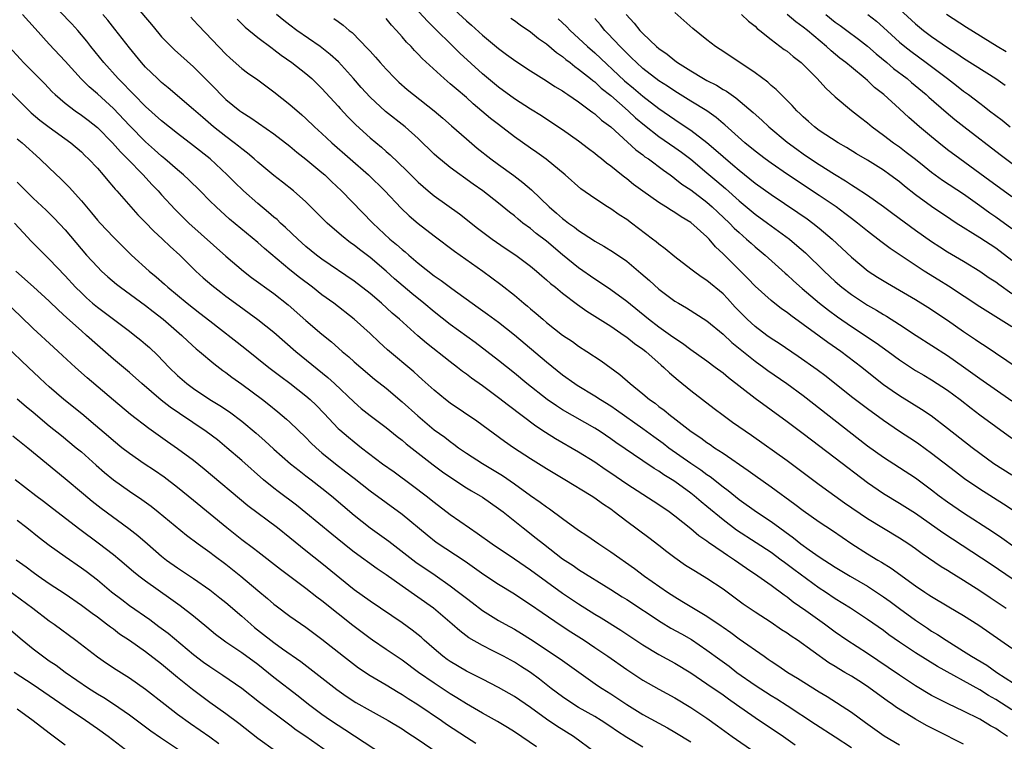
# Model space of a CAD drawing. Units: inches. Extents: x 2586000 to 2589000, y 1542000 to 1545000.
# Drawn here: x 2586221 to 2586344, y 1542286 to 1542376 of the extents above; entities that cross this region are included whole.
import ezdxf

# ---------------------------------------------------------------- set-up
doc = ezdxf.new("R2010")
doc.units = ezdxf.units.IN
doc.header["$MEASUREMENT"] = 0
doc.layers.add('LD25861542_2ft', color=72, linetype='Continuous')

msp = doc.modelspace()

# ---------------------------------------------------------------- linework, layer by layer
at = {"layer": 'LD25861542_2ft'}
for points, elevation in [([(2586234.08, 1542380.08), (2586237.74, 1542375.74), (2586238.64, 1542374.64), (2586239, 1542374.22), (2586240.18, 1542373), (2586240.6, 1542372.6), (2586243, 1542370.46), (2586245.71, 1542367.71), (2586246.39, 1542367), (2586247, 1542366.41), (2586248.75, 1542365), (2586249, 1542364.82), (2586250.12, 1542364.12), (2586253, 1542362.11), (2586255, 1542360.56), (2586255.85, 1542359.85), (2586257, 1542358.98), (2586259, 1542357.31), (2586259.35, 1542357), (2586260.18, 1542356.18), (2586261.42, 1542355), (2586265.33, 1542351), (2586267.48, 1542349), (2586268.31, 1542348.31), (2586269, 1542347.69), (2586269.39, 1542347.39), (2586269.82, 1542347), (2586271, 1542346), (2586273, 1542344.42), (2586273.85, 1542343.85), (2586275.17, 1542342.83), (2586278.49, 1542340.49), (2586279.65, 1542339.65), (2586281, 1542338.64), (2586283, 1542337.05), (2586287, 1542333.7), (2586289, 1542332.1), (2586290.53, 1542331), (2586290.81, 1542330.81), (2586293, 1542329.47), (2586293.71, 1542329), (2586295, 1542328.21), (2586295.72, 1542327.72), (2586299, 1542325.4), (2586300.38, 1542324.38), (2586301.55, 1542323.55), (2586302.26, 1542323), (2586305, 1542321.08), (2586306.24, 1542320.24), (2586307, 1542319.66), (2586307.4, 1542319.4), (2586309, 1542318.13), (2586309.65, 1542317.65), (2586311, 1542316.56), (2586313.19, 1542315), (2586315, 1542313.81), (2586317.77, 1542311.77), (2586318.71, 1542311), (2586319.73, 1542310.27), (2586321, 1542309.4), (2586323, 1542308.11), (2586324.84, 1542307), (2586327, 1542305.74), (2586328.15, 1542305), (2586329, 1542304.43), (2586329.83, 1542303.83), (2586331, 1542302.95), (2586333, 1542301.49), (2586334.49, 1542300.49), (2586335, 1542300.15), (2586335.73, 1542299.73), (2586336.81, 1542299), (2586339, 1542297.64), (2586339.99, 1542297), (2586341.88, 1542295.88), (2586343.12, 1542295), (2586346.25, 1542293)], 8412), ([(2586344.48, 1542287), (2586343.58, 1542287.58), (2586343, 1542287.99), (2586342.35, 1542288.35), (2586341, 1542289.17), (2586339, 1542290.14), (2586337.06, 1542291.06), (2586335.73, 1542291.73), (2586335, 1542292.13), (2586333, 1542293.31), (2586331, 1542294.63), (2586329.61, 1542295.61), (2586327, 1542297.36), (2586324.45, 1542299), (2586323, 1542300.01), (2586321.66, 1542301), (2586319.33, 1542302.67), (2586317.76, 1542303.76), (2586317, 1542304.35), (2586316.61, 1542304.61), (2586315, 1542305.81), (2586313.35, 1542307), (2586311.94, 1542307.94), (2586310.44, 1542309), (2586309.55, 1542309.55), (2586309, 1542309.95), (2586307.18, 1542311.18), (2586307, 1542311.33), (2586306, 1542312), (2586305, 1542312.87), (2586303, 1542314.46), (2586302.28, 1542315), (2586301, 1542315.87), (2586297, 1542318.45), (2586295, 1542319.84), (2586294.3, 1542320.3), (2586293, 1542321.21), (2586291, 1542322.46), (2586288.11, 1542324.11), (2586286.88, 1542324.88), (2586285.67, 1542325.67), (2586282.24, 1542328.24), (2586281, 1542329.22), (2586279, 1542330.7), (2586277.65, 1542331.65), (2586277, 1542332.17), (2586276.51, 1542332.51), (2586275.91, 1542333), (2586275, 1542333.69), (2586272.02, 1542336.02), (2586270.95, 1542336.95), (2586268.65, 1542339), (2586267.77, 1542339.77), (2586266.42, 1542341), (2586265, 1542342.2), (2586263, 1542343.74), (2586259, 1542346.49), (2586258.32, 1542347), (2586257, 1542348.08), (2586255.97, 1542349), (2586254.45, 1542350.45), (2586253.84, 1542351), (2586253.42, 1542351.42), (2586253, 1542351.74), (2586252.33, 1542352.33), (2586251, 1542353.43), (2586249.23, 1542355), (2586248.09, 1542356.09), (2586247.18, 1542357), (2586245.04, 1542359), (2586243, 1542360.63), (2586241, 1542362.15), (2586239, 1542363.73), (2586237, 1542365.51), (2586235.54, 1542367), (2586235.28, 1542367.28), (2586235, 1542367.55), (2586234.31, 1542368.31), (2586233.6, 1542369), (2586231.81, 1542371), (2586230.2, 1542373), (2586229.67, 1542373.67), (2586228.55, 1542375), (2586227.81, 1542375.81), (2586224.79, 1542379)], 8408), ([(2586345, 1542319.59), (2586342.78, 1542321), (2586341, 1542322.28), (2586340.05, 1542323), (2586337, 1542325.41), (2586334.95, 1542326.95), (2586333.76, 1542327.76), (2586331, 1542329.46), (2586330.08, 1542330.08), (2586329, 1542330.85), (2586327.79, 1542331.79), (2586326.29, 1542333), (2586323.67, 1542335), (2586322.09, 1542336.09), (2586321, 1542336.91), (2586319, 1542338.37), (2586317.46, 1542339.46), (2586317, 1542339.84), (2586316.31, 1542340.31), (2586315, 1542341.33), (2586313, 1542343.12), (2586312.08, 1542344.08), (2586309, 1542347.18), (2586308.05, 1542348.05), (2586307.27, 1542349), (2586307, 1542349.27), (2586305, 1542351.06), (2586303.77, 1542351.77), (2586303, 1542352.3), (2586302.56, 1542352.56), (2586301.88, 1542353), (2586301, 1542353.55), (2586299, 1542354.97), (2586297.82, 1542355.82), (2586297, 1542356.5), (2586296.71, 1542356.71), (2586296.36, 1542357), (2586295, 1542358.07), (2586294.46, 1542358.46), (2586293.83, 1542359), (2586293.36, 1542359.36), (2586293, 1542359.66), (2586292.23, 1542360.23), (2586291, 1542361.19), (2586289, 1542362.61), (2586288.41, 1542363), (2586286.35, 1542364.35), (2586285, 1542365.2), (2586283, 1542366.49), (2586281, 1542367.93), (2586279, 1542369.6), (2586276.18, 1542372.18), (2586272.15, 1542376.15), (2586269.59, 1542379)], 8424), ([(2586339, 1542286.05), (2586335.7, 1542287.7), (2586334.38, 1542288.38), (2586333, 1542289.16), (2586330.62, 1542290.62), (2586330.13, 1542291), (2586329.46, 1542291.46), (2586327.36, 1542293), (2586327, 1542293.25), (2586325.92, 1542293.92), (2586325, 1542294.52), (2586324.2, 1542295), (2586323.43, 1542295.43), (2586323, 1542295.72), (2586322.2, 1542296.2), (2586318.27, 1542299), (2586317.5, 1542299.5), (2586317, 1542299.87), (2586316.31, 1542300.31), (2586315, 1542301.21), (2586313, 1542302.51), (2586311.51, 1542303.51), (2586309, 1542305.36), (2586307, 1542306.71), (2586305.56, 1542307.56), (2586304.33, 1542308.33), (2586303, 1542309.26), (2586302.01, 1542310.01), (2586301, 1542310.81), (2586299.76, 1542311.75), (2586297, 1542313.8), (2586295.45, 1542315), (2586295, 1542315.33), (2586293.99, 1542315.99), (2586293, 1542316.72), (2586292.56, 1542317), (2586289.29, 1542319), (2586287, 1542320.35), (2586285, 1542321.61), (2586282.89, 1542323), (2586281.77, 1542323.77), (2586278.3, 1542326.3), (2586275, 1542328.53), (2586274.4, 1542329), (2586273, 1542330.15), (2586271.51, 1542331.51), (2586271, 1542331.94), (2586270.45, 1542332.45), (2586267.19, 1542335.19), (2586266.14, 1542336.14), (2586265, 1542337.22), (2586263.03, 1542339.03), (2586260.46, 1542341), (2586259, 1542342.07), (2586257.82, 1542343), (2586256.21, 1542344.21), (2586255, 1542345.17), (2586251.82, 1542347.82), (2586251, 1542348.58), (2586247.48, 1542351.48), (2586245.8, 1542353), (2586245, 1542353.78), (2586243.8, 1542355), (2586242.39, 1542356.39), (2586241.73, 1542357), (2586241, 1542357.61), (2586239.4, 1542359), (2586239, 1542359.32), (2586238.13, 1542360.13), (2586237, 1542361.13), (2586235, 1542363.17), (2586233, 1542365.29), (2586231, 1542367.11), (2586229.97, 1542367.97), (2586228.97, 1542368.97), (2586227, 1542371.18), (2586225, 1542373.31), (2586223.24, 1542375.24), (2586221.67, 1542377)], 8406), ([(2586345, 1542290.34), (2586343, 1542291.63), (2586342.12, 1542292.12), (2586341, 1542292.82), (2586335.73, 1542295.73), (2586333, 1542297.45), (2586331, 1542298.78), (2586329.69, 1542299.69), (2586329, 1542300.21), (2586327, 1542301.6), (2586324.88, 1542303), (2586323, 1542304.17), (2586321.78, 1542305), (2586321, 1542305.51), (2586317.82, 1542307.82), (2586317, 1542308.45), (2586316.67, 1542308.67), (2586316.26, 1542309), (2586315, 1542309.93), (2586313.15, 1542311.15), (2586310.7, 1542312.7), (2586309, 1542313.99), (2586307, 1542315.68), (2586306.27, 1542316.27), (2586305.42, 1542317), (2586305, 1542317.33), (2586303, 1542318.78), (2586302.67, 1542319), (2586301.63, 1542319.63), (2586301, 1542320.07), (2586300.41, 1542320.41), (2586299, 1542321.35), (2586295.65, 1542323.65), (2586295, 1542324.12), (2586293.67, 1542325), (2586293, 1542325.42), (2586289, 1542327.72), (2586288.22, 1542328.22), (2586287.09, 1542329), (2586284.55, 1542331), (2586283, 1542332.28), (2586281, 1542333.86), (2586278.09, 1542336.09), (2586275, 1542338.35), (2586273, 1542339.92), (2586271.72, 1542341), (2586270.22, 1542342.22), (2586268.06, 1542344.06), (2586267, 1542345), (2586265, 1542346.69), (2586263.69, 1542347.69), (2586263, 1542348.24), (2586262.55, 1542348.55), (2586261.43, 1542349.43), (2586259.65, 1542351), (2586258.33, 1542352.33), (2586257, 1542353.63), (2586255.43, 1542355), (2586254.08, 1542356.08), (2586253, 1542356.93), (2586251, 1542358.6), (2586250.55, 1542359), (2586249.71, 1542359.71), (2586249, 1542360.24), (2586248.59, 1542360.59), (2586248.07, 1542361), (2586247, 1542361.8), (2586245.49, 1542363), (2586244.14, 1542364.14), (2586243, 1542365.17), (2586239.84, 1542367.84), (2586239, 1542368.52), (2586238.48, 1542369), (2586237, 1542370.43), (2586236.49, 1542371), (2586235, 1542372.82), (2586233.18, 1542375.18), (2586232.29, 1542376.29), (2586231.69, 1542377)], 8410), ([(2586347, 1542305.33), (2586342.42, 1542308.42), (2586337.6, 1542311.6), (2586336.4, 1542312.4), (2586333, 1542314.78), (2586331, 1542316.06), (2586329, 1542317.24), (2586327, 1542318.6), (2586323, 1542321.68), (2586319, 1542324.71), (2586317, 1542326.21), (2586313, 1542329.14), (2586309.69, 1542331.69), (2586309, 1542332.27), (2586308.04, 1542333), (2586307, 1542333.78), (2586305, 1542335.18), (2586303.97, 1542335.97), (2586303, 1542336.59), (2586302.45, 1542337), (2586301, 1542338.03), (2586299.72, 1542339), (2586297, 1542341.21), (2586295, 1542342.67), (2586293.62, 1542343.62), (2586293, 1542344), (2586291, 1542345.42), (2586289, 1542347.04), (2586287, 1542348.72), (2586285.71, 1542349.71), (2586285, 1542350.3), (2586284.06, 1542351), (2586283.47, 1542351.47), (2586283, 1542351.88), (2586282.37, 1542352.37), (2586281, 1542353.49), (2586279.06, 1542355), (2586277.85, 1542355.85), (2586275, 1542357.94), (2586273.31, 1542359.31), (2586273, 1542359.6), (2586271, 1542361.54), (2586269.37, 1542363), (2586266.9, 1542364.9), (2586265, 1542366.67), (2586263.9, 1542367.9), (2586262.95, 1542369), (2586261.07, 1542371.07), (2586260.02, 1542372.02), (2586258.77, 1542373), (2586255.88, 1542375), (2586255, 1542375.65), (2586254.24, 1542376.24), (2586253.35, 1542377)], 8418), ([(2586275, 1542378.07), (2586277, 1542376.19), (2586277.65, 1542375.65), (2586279, 1542374.41), (2586281, 1542372.74), (2586282.02, 1542372.02), (2586283.16, 1542371.16), (2586285, 1542369.97), (2586287, 1542368.73), (2586288.03, 1542368.03), (2586289, 1542367.46), (2586289.26, 1542367.26), (2586289.67, 1542367), (2586291, 1542366.09), (2586292.48, 1542365), (2586292.77, 1542364.77), (2586293, 1542364.61), (2586293.84, 1542363.84), (2586295, 1542362.97), (2586298.12, 1542360.12), (2586299, 1542359.49), (2586299.27, 1542359.27), (2586299.69, 1542359), (2586301.58, 1542357.58), (2586302.41, 1542357), (2586302.74, 1542356.74), (2586303, 1542356.57), (2586303.86, 1542355.86), (2586305, 1542355.12), (2586307, 1542353.59), (2586307.66, 1542353), (2586308.34, 1542352.34), (2586309.79, 1542351), (2586310.38, 1542350.38), (2586311, 1542349.8), (2586311.94, 1542349), (2586312.49, 1542348.49), (2586313, 1542348.04), (2586314.26, 1542347), (2586316.75, 1542344.75), (2586317, 1542344.55), (2586317.8, 1542343.8), (2586318.86, 1542342.86), (2586321.05, 1542341), (2586322.14, 1542340.14), (2586323.29, 1542339.29), (2586325, 1542338.1), (2586328.08, 1542336.08), (2586329.58, 1542335), (2586331, 1542333.94), (2586333, 1542332.64), (2586334.02, 1542332.02), (2586335, 1542331.47), (2586337, 1542330.16), (2586338.57, 1542329), (2586339.93, 1542327.93), (2586341, 1542327.11), (2586343, 1542325.62), (2586345, 1542324.2)], 8426), ([(2586296.93, 1542377), (2586297.93, 1542375.93), (2586298.63, 1542375), (2586299, 1542374.62), (2586300.72, 1542373), (2586301, 1542372.77), (2586302.04, 1542372.04), (2586303, 1542371.25), (2586303.34, 1542371), (2586305, 1542369.96), (2586306.58, 1542369), (2586307, 1542368.76), (2586308.17, 1542368.17), (2586309, 1542367.65), (2586309.42, 1542367.42), (2586310, 1542367), (2586310.6, 1542366.6), (2586312.77, 1542364.77), (2586313.83, 1542363.83), (2586314.7, 1542363), (2586317, 1542361.06), (2586318.19, 1542360.19), (2586319, 1542359.61), (2586319.9, 1542359), (2586321, 1542358.3), (2586322.9, 1542357.1), (2586324.27, 1542356.27), (2586325, 1542355.78), (2586325.49, 1542355.49), (2586327, 1542354.49), (2586329, 1542353.07), (2586330.18, 1542352.18), (2586333, 1542350.1), (2586335, 1542348.68), (2586336.02, 1542348.02), (2586337, 1542347.42), (2586339, 1542346.24), (2586341, 1542345.02), (2586342.19, 1542344.19), (2586343, 1542343.67), (2586343.37, 1542343.37), (2586345, 1542342.21)], 8434), ([(2586345, 1542346.31), (2586343, 1542347.85), (2586341, 1542349.17), (2586338.07, 1542351), (2586337.42, 1542351.42), (2586335, 1542353.06), (2586333, 1542354.52), (2586331.61, 1542355.61), (2586331, 1542356.12), (2586329.82, 1542357), (2586329, 1542357.58), (2586327, 1542358.82), (2586325.64, 1542359.64), (2586324.41, 1542360.41), (2586323.36, 1542361), (2586321, 1542362.54), (2586320.39, 1542363), (2586319.66, 1542363.66), (2586319, 1542364.24), (2586318.62, 1542364.62), (2586318.2, 1542365), (2586317.64, 1542365.64), (2586316.25, 1542367), (2586315.64, 1542367.64), (2586315, 1542368.16), (2586314.57, 1542368.57), (2586313, 1542369.73), (2586309.85, 1542371.85), (2586308.64, 1542372.64), (2586308.07, 1542373), (2586307, 1542373.83), (2586305.25, 1542375.25), (2586303, 1542377.26)], 8436), ([(2586311.3, 1542377), (2586312.16, 1542376.16), (2586313, 1542375.52), (2586313.26, 1542375.26), (2586313.6, 1542375), (2586315, 1542373.86), (2586316.64, 1542372.64), (2586317, 1542372.4), (2586317.76, 1542371.76), (2586318.75, 1542371), (2586319, 1542370.77), (2586320.73, 1542369), (2586321.8, 1542367.8), (2586323, 1542366.73), (2586325.02, 1542365.02), (2586326.14, 1542364.14), (2586327, 1542363.49), (2586327.6, 1542363), (2586329, 1542361.96), (2586330.26, 1542361), (2586331, 1542360.48), (2586331.85, 1542359.85), (2586333, 1542358.95), (2586334.07, 1542358.07), (2586335, 1542357.35), (2586335.47, 1542357), (2586336.36, 1542356.36), (2586339, 1542354.62), (2586341, 1542353.19), (2586342.26, 1542352.26), (2586343, 1542351.77), (2586345, 1542350.33)], 8438), ([(2586345, 1542354.28), (2586343, 1542355.72), (2586342.27, 1542356.27), (2586338.52, 1542359), (2586337, 1542360.14), (2586335.89, 1542361), (2586335, 1542361.73), (2586333.49, 1542363), (2586332.17, 1542364.17), (2586331, 1542365.25), (2586329.04, 1542367), (2586327.9, 1542367.9), (2586327, 1542368.76), (2586326.72, 1542369), (2586325, 1542370.41), (2586324.31, 1542371), (2586323.56, 1542371.56), (2586322.47, 1542372.47), (2586321.91, 1542373), (2586319.54, 1542375), (2586319, 1542375.43), (2586318.08, 1542376.08), (2586317.01, 1542377)], 8440), ([(2586321.8, 1542377), (2586323, 1542376.05), (2586323.62, 1542375.62), (2586324.45, 1542375), (2586325.91, 1542373.91), (2586327, 1542373.06), (2586328.1, 1542372.1), (2586329.44, 1542371), (2586330.27, 1542370.27), (2586331.94, 1542369), (2586332.51, 1542368.51), (2586334.34, 1542367), (2586334.68, 1542366.68), (2586336.81, 1542364.81), (2586337.9, 1542363.9), (2586339.02, 1542363.02), (2586343.56, 1542359.56), (2586347, 1542356.98)], 8442), ([(2586327.06, 1542377), (2586328.14, 1542376.14), (2586329, 1542375.39), (2586331, 1542373.55), (2586331.65, 1542373), (2586332.4, 1542372.4), (2586334.32, 1542371), (2586336.99, 1542369), (2586338.13, 1542368.13), (2586339, 1542367.44), (2586339.6, 1542367), (2586341, 1542365.93), (2586341.54, 1542365.54), (2586342.23, 1542365), (2586343.81, 1542363.81), (2586344.82, 1542363)], 8444), ([(2586331, 1542377.65), (2586333, 1542375.82), (2586334.01, 1542375), (2586335, 1542374.25), (2586337, 1542372.86), (2586338.14, 1542372.14), (2586339, 1542371.55), (2586343, 1542369), (2586344.17, 1542368.17)], 8446), ([(2586344.32, 1542372.32), (2586343.18, 1542373), (2586339.37, 1542375.37), (2586336.86, 1542377)], 8448), ([(2586242.65, 1542376.65), (2586243, 1542376.29), (2586243.6, 1542375.6), (2586247, 1542372.05), (2586247.54, 1542371.54), (2586249, 1542370.27), (2586249.73, 1542369.73), (2586251, 1542368.83), (2586253, 1542367.36), (2586255, 1542365.79), (2586256.49, 1542364.49), (2586257, 1542364.03), (2586258.06, 1542363), (2586259, 1542362.15), (2586260.23, 1542361), (2586264.78, 1542357), (2586266.84, 1542355), (2586268.86, 1542352.86), (2586269.88, 1542351.88), (2586271, 1542350.94), (2586273, 1542349.4), (2586275.51, 1542347.51), (2586279.05, 1542345), (2586280.18, 1542344.18), (2586281.32, 1542343.32), (2586283, 1542341.99), (2586284.17, 1542341), (2586284.63, 1542340.63), (2586285, 1542340.31), (2586285.72, 1542339.72), (2586286.53, 1542339), (2586287, 1542338.6), (2586289, 1542337.04), (2586290.22, 1542336.22), (2586291, 1542335.66), (2586292.03, 1542335), (2586293.81, 1542333.81), (2586296.13, 1542332.13), (2586297.41, 1542331), (2586299, 1542329.73), (2586299.85, 1542329), (2586300.53, 1542328.53), (2586301, 1542328.14), (2586301.66, 1542327.66), (2586302.45, 1542327), (2586302.77, 1542326.77), (2586305.03, 1542325), (2586306.22, 1542324.22), (2586307, 1542323.64), (2586307.39, 1542323.39), (2586307.95, 1542323), (2586309, 1542322.32), (2586312.15, 1542320.15), (2586313, 1542319.52), (2586315, 1542318.1), (2586317.96, 1542315.96), (2586319, 1542315.15), (2586321, 1542313.74), (2586322.66, 1542312.66), (2586325.08, 1542311), (2586327, 1542309.78), (2586328.29, 1542309), (2586328.74, 1542308.74), (2586329.98, 1542307.98), (2586333, 1542305.79), (2586334.16, 1542305), (2586334.67, 1542304.67), (2586335, 1542304.44), (2586337.16, 1542303.16), (2586339, 1542302.09), (2586340.88, 1542300.88), (2586345, 1542298)], 8414), ([(2586248.41, 1542376.41), (2586249.41, 1542375.41), (2586251, 1542374.11), (2586252.78, 1542372.78), (2586253, 1542372.63), (2586253.92, 1542371.92), (2586255.26, 1542371), (2586257, 1542369.62), (2586257.73, 1542369), (2586259, 1542367.78), (2586261, 1542365.58), (2586261.26, 1542365.26), (2586262.22, 1542364.22), (2586263.22, 1542363.22), (2586265, 1542361.62), (2586266.44, 1542360.44), (2586267, 1542359.93), (2586267.51, 1542359.51), (2586269.55, 1542357.55), (2586271, 1542356.1), (2586272.26, 1542355), (2586273, 1542354.39), (2586276.14, 1542352.14), (2586278.38, 1542350.38), (2586280.23, 1542349), (2586281.86, 1542347.86), (2586283.17, 1542347), (2586285, 1542345.63), (2586285.76, 1542345), (2586286.41, 1542344.41), (2586287, 1542343.93), (2586287.48, 1542343.48), (2586288.1, 1542343), (2586289, 1542342.25), (2586290.85, 1542340.85), (2586292.01, 1542340.01), (2586293, 1542339.41), (2586295, 1542338.13), (2586296.68, 1542337), (2586297, 1542336.78), (2586297.98, 1542335.98), (2586299, 1542335.28), (2586299.36, 1542335), (2586301.29, 1542333.29), (2586301.63, 1542333), (2586302.32, 1542332.32), (2586303.4, 1542331.4), (2586305, 1542330.12), (2586307.89, 1542327.89), (2586309.04, 1542327.04), (2586310.2, 1542326.2), (2586312.57, 1542324.57), (2586317, 1542321.4), (2586321, 1542318.43), (2586324.14, 1542316.14), (2586327, 1542314.19), (2586331, 1542311.78), (2586332.17, 1542311), (2586333, 1542310.42), (2586333.82, 1542309.82), (2586336.2, 1542308.2), (2586337, 1542307.72), (2586337.44, 1542307.43), (2586339, 1542306.48), (2586341, 1542305.2), (2586342.31, 1542304.31), (2586344.32, 1542303)], 8416), ([(2586260.49, 1542376.49), (2586261, 1542376.1), (2586261.66, 1542375.66), (2586262.4, 1542375), (2586262.75, 1542374.75), (2586264.73, 1542372.73), (2586265, 1542372.42), (2586265.68, 1542371.68), (2586266.24, 1542371), (2586267, 1542370.16), (2586268.11, 1542369), (2586268.57, 1542368.57), (2586269.64, 1542367.64), (2586270.42, 1542367), (2586272.99, 1542364.99), (2586274.07, 1542364.07), (2586275.13, 1542363.13), (2586277, 1542361.49), (2586278.35, 1542360.35), (2586280.06, 1542359), (2586281, 1542358.29), (2586282.91, 1542356.91), (2586284.06, 1542356.06), (2586285.12, 1542355.12), (2586287.33, 1542353), (2586288.24, 1542352.24), (2586289, 1542351.56), (2586289.33, 1542351.33), (2586289.74, 1542351), (2586290.48, 1542350.48), (2586291, 1542350.06), (2586292.86, 1542348.86), (2586293, 1542348.76), (2586294.13, 1542348.13), (2586295.35, 1542347.35), (2586297, 1542346.23), (2586298.77, 1542344.77), (2586299.83, 1542343.83), (2586301, 1542342.76), (2586303, 1542341.27), (2586303.45, 1542341), (2586304.45, 1542340.45), (2586307, 1542338.82), (2586309, 1542337.16), (2586310.11, 1542336.11), (2586313, 1542333.77), (2586314.08, 1542333), (2586314.6, 1542332.6), (2586316.94, 1542331), (2586319, 1542329.49), (2586327, 1542323.24), (2586329, 1542321.81), (2586331, 1542320.55), (2586333, 1542319.25), (2586335, 1542317.75), (2586335.96, 1542317), (2586337, 1542316.24), (2586339, 1542314.88), (2586342.58, 1542312.57), (2586343.77, 1542311.77), (2586347, 1542309.45)], 8420), ([(2586345.17, 1542315.17), (2586343.97, 1542315.97), (2586341, 1542317.83), (2586339.12, 1542319.12), (2586337.97, 1542319.97), (2586335, 1542322.29), (2586333.43, 1542323.43), (2586333, 1542323.72), (2586331, 1542325.03), (2586329, 1542326.37), (2586327, 1542327.83), (2586325, 1542329.34), (2586321.86, 1542331.86), (2586320.72, 1542332.72), (2586318.38, 1542334.38), (2586315.99, 1542335.99), (2586315, 1542336.62), (2586314.47, 1542337), (2586313, 1542338.1), (2586312.02, 1542339), (2586311.51, 1542339.51), (2586310.53, 1542340.53), (2586309.58, 1542341.58), (2586309, 1542342.17), (2586307, 1542343.84), (2586306.29, 1542344.29), (2586305.32, 1542345), (2586305, 1542345.26), (2586303, 1542346.77), (2586301.79, 1542347.79), (2586301, 1542348.35), (2586300.66, 1542348.66), (2586300.22, 1542349), (2586297.6, 1542351), (2586297, 1542351.43), (2586296.04, 1542352.04), (2586295, 1542352.75), (2586294.58, 1542353), (2586293, 1542354.05), (2586291.26, 1542355.26), (2586289.32, 1542357), (2586286.95, 1542358.95), (2586285.78, 1542359.78), (2586285, 1542360.32), (2586283, 1542361.74), (2586281, 1542363.26), (2586280.02, 1542364.02), (2586277.85, 1542365.85), (2586277, 1542366.64), (2586275.71, 1542367.71), (2586275, 1542368.35), (2586274.22, 1542369), (2586271.49, 1542371.49), (2586271, 1542372.05), (2586270.52, 1542372.52), (2586270.11, 1542373), (2586269.55, 1542373.55), (2586269, 1542374.21), (2586268.31, 1542375), (2586267.66, 1542375.66), (2586267, 1542376.48)], 8422), ([(2586282.55, 1542376.55), (2586283, 1542376.24), (2586283.7, 1542375.7), (2586285, 1542374.82), (2586286.01, 1542374.01), (2586287, 1542373.33), (2586288.26, 1542372.26), (2586289, 1542371.75), (2586289.4, 1542371.4), (2586289.93, 1542371), (2586290.51, 1542370.51), (2586291, 1542370.19), (2586292.47, 1542369), (2586292.75, 1542368.75), (2586293, 1542368.58), (2586293.82, 1542367.82), (2586295, 1542366.89), (2586297.19, 1542365), (2586298.11, 1542364.11), (2586299.2, 1542363.2), (2586301, 1542361.78), (2586303, 1542360.42), (2586303.82, 1542359.82), (2586305, 1542358.94), (2586307, 1542357.26), (2586308.22, 1542356.22), (2586309.29, 1542355.29), (2586311, 1542353.75), (2586313, 1542352.11), (2586314.56, 1542351), (2586317.27, 1542349), (2586318.21, 1542348.21), (2586319.27, 1542347.27), (2586321.6, 1542345), (2586323, 1542343.71), (2586323.82, 1542343), (2586325, 1542342.09), (2586327, 1542340.75), (2586328.12, 1542340.12), (2586329, 1542339.59), (2586329.38, 1542339.38), (2586331, 1542338.37), (2586333.08, 1542337), (2586337, 1542334.49), (2586339, 1542333.08), (2586341, 1542331.62), (2586345, 1542328.82)], 8428), ([(2586288.44, 1542376.44), (2586289.48, 1542375.48), (2586289.95, 1542375), (2586291, 1542374.05), (2586292.11, 1542373), (2586293, 1542372.23), (2586296.73, 1542368.73), (2586297.82, 1542367.82), (2586299, 1542366.8), (2586301, 1542365.26), (2586303, 1542363.89), (2586303.55, 1542363.55), (2586305, 1542362.57), (2586307, 1542361.02), (2586308.1, 1542360.1), (2586309, 1542359.28), (2586310.24, 1542358.24), (2586311, 1542357.57), (2586313, 1542355.98), (2586315, 1542354.56), (2586318.33, 1542352.33), (2586319.51, 1542351.51), (2586320.21, 1542351), (2586321, 1542350.37), (2586322.63, 1542349), (2586325, 1542346.74), (2586327.1, 1542345), (2586328.25, 1542344.25), (2586329.49, 1542343.49), (2586331, 1542342.64), (2586333, 1542341.48), (2586334.53, 1542340.53), (2586337, 1542338.89), (2586339, 1542337.5), (2586340.5, 1542336.5), (2586341, 1542336.13), (2586341.69, 1542335.69), (2586345.66, 1542333)], 8430), ([(2586345, 1542338.07), (2586341, 1542340.55), (2586337.11, 1542343.11), (2586335.89, 1542343.89), (2586334.1, 1542345), (2586329.84, 1542347.84), (2586328.69, 1542348.69), (2586327, 1542349.97), (2586325.76, 1542351), (2586325, 1542351.58), (2586324.2, 1542352.2), (2586323.11, 1542353), (2586321, 1542354.44), (2586317.03, 1542357.03), (2586315, 1542358.45), (2586314.25, 1542359), (2586313, 1542359.97), (2586311.74, 1542361), (2586309.23, 1542363.23), (2586309, 1542363.41), (2586308.15, 1542364.15), (2586306.97, 1542364.97), (2586305, 1542366.2), (2586303, 1542367.43), (2586302.06, 1542368.06), (2586301, 1542368.73), (2586299, 1542370.28), (2586298.2, 1542371), (2586297.61, 1542371.61), (2586297, 1542372.16), (2586296.59, 1542372.59), (2586296.16, 1542373), (2586294.64, 1542374.64), (2586294.27, 1542375), (2586293.71, 1542375.71), (2586293, 1542376.51)], 8432), ([(2586219.96, 1542373), (2586221.41, 1542371.41), (2586221.8, 1542371), (2586224.39, 1542368.39), (2586225.37, 1542367.37), (2586225.74, 1542367), (2586227, 1542365.93), (2586228.21, 1542365), (2586229, 1542364.45), (2586229.83, 1542363.83), (2586231, 1542362.89), (2586232.88, 1542361), (2586233.88, 1542359.88), (2586234.76, 1542359), (2586236.72, 1542357), (2586237.8, 1542355.8), (2586238.57, 1542355), (2586239, 1542354.51), (2586240.68, 1542352.68), (2586242.42, 1542351), (2586247, 1542346.86), (2586249.21, 1542345), (2586250.23, 1542344.23), (2586253, 1542342.2), (2586254.8, 1542340.8), (2586257, 1542338.87), (2586259, 1542337.15), (2586260.18, 1542336.18), (2586261.51, 1542335), (2586262.33, 1542334.33), (2586263, 1542333.72), (2586263.83, 1542333), (2586265.56, 1542331.56), (2586267, 1542330.42), (2586269, 1542328.73), (2586270.95, 1542326.95), (2586273, 1542325.24), (2586274.3, 1542324.3), (2586275, 1542323.75), (2586275.45, 1542323.45), (2586276.04, 1542323), (2586277, 1542322.32), (2586279, 1542321.01), (2586280.27, 1542320.27), (2586281.52, 1542319.52), (2586283, 1542318.51), (2586285, 1542317.06), (2586286.21, 1542316.21), (2586287, 1542315.62), (2586287.38, 1542315.38), (2586289, 1542314.17), (2586291, 1542312.73), (2586292.04, 1542312.04), (2586293.51, 1542311), (2586295, 1542310.02), (2586297.95, 1542307.95), (2586299.21, 1542307), (2586302.06, 1542305), (2586303, 1542304.39), (2586303.88, 1542303.88), (2586305.32, 1542303), (2586307, 1542302.01), (2586308.78, 1542300.78), (2586309, 1542300.61), (2586309.96, 1542299.96), (2586311, 1542299.18), (2586314.12, 1542297), (2586314.65, 1542296.65), (2586315, 1542296.39), (2586315.84, 1542295.84), (2586317.09, 1542295), (2586318.28, 1542294.28), (2586321, 1542292.55), (2586321.97, 1542291.97), (2586325, 1542290.02), (2586326.76, 1542288.76), (2586329.08, 1542287.08), (2586331, 1542285.95)], 8404), ([(2586219, 1542368.49), (2586221.73, 1542365.73), (2586222.75, 1542364.75), (2586223.83, 1542363.83), (2586225, 1542362.95), (2586227.69, 1542361), (2586229, 1542359.87), (2586229.43, 1542359.43), (2586229.91, 1542359), (2586231, 1542357.82), (2586231.72, 1542357), (2586232.29, 1542356.29), (2586233, 1542355.49), (2586233.21, 1542355.21), (2586233.42, 1542355), (2586236.04, 1542352.04), (2586237, 1542351.07), (2586238.01, 1542350.01), (2586239.13, 1542349), (2586240.08, 1542348.08), (2586241.26, 1542347), (2586243.29, 1542345), (2586244.19, 1542344.19), (2586245.26, 1542343.26), (2586246.38, 1542342.38), (2586247, 1542341.9), (2586248.23, 1542341), (2586251, 1542338.98), (2586253, 1542337.4), (2586255.76, 1542335), (2586259.74, 1542331.74), (2586260.55, 1542331), (2586263, 1542328.68), (2586263.9, 1542327.9), (2586265, 1542327), (2586267, 1542325.5), (2586268.39, 1542324.39), (2586269, 1542323.93), (2586269.5, 1542323.5), (2586272.87, 1542320.87), (2586274.01, 1542320.01), (2586275.19, 1542319.19), (2586277, 1542318.01), (2586277.63, 1542317.63), (2586278.72, 1542317), (2586279, 1542316.82), (2586281, 1542315.44), (2586281.58, 1542315), (2586284.08, 1542313), (2586285.72, 1542311.72), (2586286.6, 1542311), (2586289, 1542309.16), (2586290.3, 1542308.3), (2586291, 1542307.81), (2586295, 1542305.31), (2586296.41, 1542304.41), (2586297, 1542304.06), (2586301.27, 1542301.27), (2586302.51, 1542300.51), (2586303.81, 1542299.81), (2586305.08, 1542299.08), (2586307, 1542297.78), (2586308.59, 1542296.59), (2586309.75, 1542295.75), (2586310.72, 1542295), (2586313, 1542293.4), (2586315, 1542292.1), (2586315.69, 1542291.69), (2586317, 1542290.88), (2586320.55, 1542288.55), (2586323, 1542286.98), (2586325, 1542285.63)], 8402), ([(2586221, 1542361.5), (2586221.61, 1542361), (2586223.84, 1542359), (2586225, 1542357.86), (2586226.47, 1542356.47), (2586227.47, 1542355.47), (2586229, 1542353.76), (2586230.26, 1542352.26), (2586231, 1542351.36), (2586231.33, 1542351), (2586233, 1542349.23), (2586235.27, 1542347), (2586237.47, 1542345), (2586238.31, 1542344.31), (2586239.37, 1542343.37), (2586239.77, 1542343), (2586242.2, 1542341), (2586243, 1542340.37), (2586243.78, 1542339.78), (2586245, 1542338.8), (2586249.4, 1542335.4), (2586252.38, 1542333), (2586253.87, 1542331.87), (2586255, 1542331.04), (2586257, 1542329.46), (2586257.52, 1542329), (2586258.28, 1542328.28), (2586259.26, 1542327.26), (2586261, 1542325.41), (2586261.21, 1542325.21), (2586262.29, 1542324.29), (2586263, 1542323.71), (2586263.92, 1542323), (2586266.56, 1542321), (2586267.99, 1542319.99), (2586270.3, 1542318.3), (2586272.01, 1542317), (2586273, 1542316.2), (2586275, 1542314.68), (2586277.4, 1542313), (2586278.36, 1542312.36), (2586280.21, 1542311), (2586283, 1542309.14), (2586285, 1542307.77), (2586289, 1542304.85), (2586291, 1542303.52), (2586293, 1542302.26), (2586293.8, 1542301.79), (2586296.26, 1542300.26), (2586299, 1542298.44), (2586301, 1542297.24), (2586303, 1542296.14), (2586305, 1542294.93), (2586307, 1542293.58), (2586309, 1542292.19), (2586309.69, 1542291.69), (2586310.69, 1542291), (2586313, 1542289.36), (2586316.54, 1542287), (2586317.98, 1542285.98)], 8400), ([(2586221, 1542356.1), (2586222.09, 1542355), (2586223, 1542354.11), (2586224.61, 1542352.61), (2586225.62, 1542351.62), (2586227, 1542350.14), (2586229.66, 1542347), (2586231, 1542345.52), (2586231.52, 1542345), (2586232.29, 1542344.29), (2586233.37, 1542343.37), (2586233.86, 1542343), (2586237, 1542340.74), (2586237.96, 1542339.96), (2586239.22, 1542339), (2586241.53, 1542337), (2586242.27, 1542336.27), (2586243.32, 1542335.32), (2586243.72, 1542335), (2586245.5, 1542333.5), (2586246.64, 1542332.64), (2586247, 1542332.39), (2586247.78, 1542331.78), (2586249, 1542330.92), (2586251.59, 1542329), (2586252.38, 1542328.38), (2586253.48, 1542327.48), (2586254.57, 1542326.57), (2586255, 1542326.17), (2586257, 1542324.25), (2586257.62, 1542323.62), (2586258.26, 1542323), (2586259, 1542322.37), (2586260.68, 1542321), (2586261.99, 1542319.99), (2586263, 1542319.19), (2586265, 1542317.64), (2586269, 1542314.73), (2586272.12, 1542312.12), (2586273.24, 1542311.24), (2586276.84, 1542308.84), (2586279.18, 1542307.18), (2586281, 1542306), (2586283, 1542304.77), (2586284.06, 1542304.06), (2586285, 1542303.47), (2586286.45, 1542302.45), (2586288.83, 1542300.83), (2586290.04, 1542300.04), (2586291.67, 1542299), (2586293, 1542298.11), (2586294.64, 1542297), (2586297, 1542295.34), (2586299, 1542294.02), (2586301, 1542292.89), (2586303, 1542291.83), (2586305, 1542290.63), (2586307, 1542289.27), (2586308.33, 1542288.33), (2586310.13, 1542287), (2586312.96, 1542285.04)], 8398), ([(2586220.68, 1542351), (2586221.79, 1542349.79), (2586222.76, 1542348.76), (2586223.74, 1542347.74), (2586224.48, 1542347), (2586225, 1542346.5), (2586227, 1542344.41), (2586228.29, 1542343), (2586229, 1542342.28), (2586229.66, 1542341.66), (2586230.4, 1542341), (2586231, 1542340.5), (2586235, 1542337.51), (2586235.66, 1542337), (2586236.4, 1542336.4), (2586237, 1542335.9), (2586237.48, 1542335.48), (2586238.51, 1542334.51), (2586239.95, 1542333), (2586241, 1542331.99), (2586242.14, 1542331), (2586243, 1542330.36), (2586245, 1542329.02), (2586246.26, 1542328.26), (2586247.46, 1542327.46), (2586249, 1542326.31), (2586250.79, 1542324.79), (2586251.86, 1542323.86), (2586253, 1542322.82), (2586255.09, 1542321), (2586256.14, 1542320.14), (2586257, 1542319.51), (2586257.66, 1542319), (2586259, 1542317.94), (2586260.17, 1542317), (2586263, 1542314.58), (2586265, 1542313), (2586266.18, 1542312.18), (2586267.35, 1542311.35), (2586270.72, 1542308.72), (2586273.1, 1542307.1), (2586275, 1542305.77), (2586276.02, 1542305), (2586277, 1542304.23), (2586277.71, 1542303.71), (2586279, 1542302.72), (2586281, 1542301.47), (2586281.84, 1542301), (2586283, 1542300.37), (2586283.86, 1542299.86), (2586285, 1542299.15), (2586288.7, 1542296.7), (2586289.87, 1542295.87), (2586291.02, 1542295.02), (2586293.37, 1542293.37), (2586293.93, 1542293), (2586295, 1542292.33), (2586297, 1542290.99), (2586299, 1542289.76), (2586301, 1542288.66), (2586302.08, 1542288.08), (2586303, 1542287.55), (2586305, 1542286.32)], 8396), ([(2586299, 1542285.67), (2586297, 1542286.87), (2586295.71, 1542287.71), (2586295, 1542288.21), (2586293.8, 1542289), (2586293, 1542289.49), (2586291, 1542290.63), (2586290.4, 1542291), (2586289, 1542291.95), (2586287.59, 1542293), (2586286.14, 1542294.14), (2586285, 1542294.97), (2586283.76, 1542295.76), (2586283, 1542296.25), (2586281.63, 1542297), (2586280.31, 1542297.69), (2586279, 1542298.34), (2586277.31, 1542299.31), (2586276.17, 1542300.17), (2586275.25, 1542301), (2586272.89, 1542303), (2586269, 1542305.72), (2586267, 1542307.14), (2586265.89, 1542307.89), (2586263, 1542309.97), (2586262.42, 1542310.42), (2586260.22, 1542312.22), (2586257, 1542314.9), (2586255.83, 1542315.83), (2586253.54, 1542317.54), (2586253, 1542317.96), (2586251.73, 1542319), (2586249, 1542321.39), (2586247.13, 1542323), (2586245.96, 1542323.96), (2586244.58, 1542325), (2586241.24, 1542327.24), (2586240.06, 1542328.06), (2586238.94, 1542328.94), (2586236.54, 1542331), (2586235, 1542332.35), (2586233, 1542334.03), (2586231, 1542335.78), (2586229.65, 1542337), (2586229, 1542337.55), (2586227.18, 1542339.18), (2586226.13, 1542340.13), (2586225, 1542341.27), (2586223.05, 1542343.05), (2586220.82, 1542345)], 8394), ([(2586293.07, 1542285), (2586290.36, 1542287), (2586288.3, 1542288.3), (2586287, 1542289.18), (2586285, 1542290.6), (2586283, 1542291.97), (2586281, 1542293.12), (2586279, 1542294.13), (2586278.44, 1542294.44), (2586277, 1542295.15), (2586275, 1542296.34), (2586274.61, 1542296.61), (2586274.08, 1542297), (2586273, 1542297.91), (2586271.76, 1542299), (2586271.37, 1542299.37), (2586270.25, 1542300.25), (2586269, 1542301.15), (2586265, 1542303.88), (2586263, 1542305.29), (2586259, 1542308.56), (2586257, 1542310.14), (2586255, 1542311.77), (2586253.45, 1542313), (2586249.77, 1542315.77), (2586244.33, 1542320.33), (2586243, 1542321.4), (2586241, 1542322.87), (2586239.73, 1542323.73), (2586237.4, 1542325.4), (2586235.14, 1542327.14), (2586233, 1542328.91), (2586229.71, 1542331.71), (2586228.28, 1542333), (2586226.1, 1542335), (2586225.52, 1542335.52), (2586223, 1542337.86), (2586221.41, 1542339.41), (2586219.72, 1542341)], 8392), ([(2586285.73, 1542285.73), (2586283, 1542287.58), (2586282.13, 1542288.13), (2586280.88, 1542288.88), (2586279, 1542289.91), (2586277, 1542291.06), (2586275.82, 1542291.82), (2586275, 1542292.32), (2586273, 1542293.64), (2586271.05, 1542295), (2586269, 1542296.51), (2586267, 1542297.84), (2586265.3, 1542299), (2586265, 1542299.21), (2586262.84, 1542300.84), (2586261, 1542302.28), (2586259, 1542303.91), (2586258.37, 1542304.37), (2586257, 1542305.45), (2586253.83, 1542307.83), (2586251, 1542310.01), (2586250.45, 1542310.45), (2586249, 1542311.53), (2586247.12, 1542313), (2586243, 1542316.42), (2586241, 1542318.04), (2586239.31, 1542319.31), (2586238.14, 1542320.14), (2586236.84, 1542321), (2586235, 1542322.27), (2586234.06, 1542323), (2586233, 1542323.86), (2586232.4, 1542324.4), (2586230.24, 1542326.24), (2586229.29, 1542327), (2586228.03, 1542328.03), (2586226.8, 1542329), (2586225, 1542330.57), (2586224.53, 1542331), (2586223.75, 1542331.75), (2586222.41, 1542333), (2586219.64, 1542335.64)], 8390), ([(2586221, 1542329.1), (2586222.13, 1542328.13), (2586223, 1542327.44), (2586225, 1542325.74), (2586226.51, 1542324.51), (2586228.37, 1542323), (2586229, 1542322.47), (2586230.83, 1542320.83), (2586231.9, 1542319.9), (2586233, 1542319), (2586235, 1542317.58), (2586236.54, 1542316.54), (2586237.7, 1542315.7), (2586238.58, 1542315), (2586242.1, 1542312.1), (2586243.57, 1542311), (2586245, 1542309.98), (2586245.55, 1542309.55), (2586247, 1542308.48), (2586248.87, 1542307), (2586251, 1542305.19), (2586252.2, 1542304.2), (2586253, 1542303.5), (2586253.28, 1542303.28), (2586255, 1542301.99), (2586257, 1542300.61), (2586259, 1542299.13), (2586261.68, 1542297), (2586263.56, 1542295.56), (2586265, 1542294.61), (2586267, 1542293.44), (2586268.52, 1542292.52), (2586269, 1542292.25), (2586269.75, 1542291.75), (2586270.97, 1542291), (2586273.91, 1542289), (2586274.54, 1542288.54), (2586277, 1542286.91), (2586278.18, 1542286.18)], 8388), ([(2586220.47, 1542324.47), (2586222.33, 1542323), (2586227, 1542319.16), (2586229.25, 1542317.25), (2586230.35, 1542316.35), (2586231.48, 1542315.48), (2586234.94, 1542312.94), (2586236.05, 1542312.05), (2586237.24, 1542311), (2586239, 1542309.49), (2586239.63, 1542309), (2586241, 1542308.03), (2586243, 1542306.69), (2586245, 1542305.28), (2586246.28, 1542304.28), (2586247, 1542303.69), (2586249, 1542301.98), (2586250.12, 1542301), (2586250.6, 1542300.6), (2586251.72, 1542299.72), (2586252.61, 1542299), (2586253, 1542298.7), (2586254.07, 1542297.93), (2586256.35, 1542296.35), (2586257.49, 1542295.49), (2586260.85, 1542292.85), (2586262.02, 1542292.02), (2586263.24, 1542291.24), (2586265, 1542290.23), (2586267.27, 1542289), (2586269, 1542287.95), (2586269.56, 1542287.56), (2586271, 1542286.62), (2586273.37, 1542285)], 8386), ([(2586266.69, 1542284.69), (2586261.85, 1542287.85), (2586261, 1542288.37), (2586260.05, 1542289), (2586259, 1542289.73), (2586257.31, 1542291), (2586256.03, 1542292.03), (2586253, 1542294.37), (2586251, 1542295.96), (2586249, 1542297.43), (2586247, 1542298.77), (2586246.68, 1542299), (2586245.73, 1542299.73), (2586244.64, 1542300.64), (2586243, 1542301.98), (2586241.3, 1542303.3), (2586240.14, 1542304.14), (2586237, 1542306.35), (2586236.15, 1542307), (2586235.51, 1542307.51), (2586233.78, 1542309), (2586233, 1542309.66), (2586231.11, 1542311.11), (2586228.79, 1542312.79), (2586225.42, 1542315.42), (2586224.29, 1542316.29), (2586223.31, 1542317), (2586220.75, 1542319)], 8384), ([(2586259.83, 1542285), (2586257, 1542287), (2586255.8, 1542287.8), (2586255, 1542288.41), (2586254.65, 1542288.65), (2586251.23, 1542291.23), (2586248.99, 1542292.99), (2586246.62, 1542294.62), (2586245, 1542295.68), (2586244.24, 1542296.24), (2586243, 1542297.19), (2586239.82, 1542299.82), (2586238.68, 1542300.68), (2586237.53, 1542301.53), (2586235, 1542303.3), (2586234.03, 1542304.03), (2586232.76, 1542305), (2586231, 1542306.47), (2586229.58, 1542307.58), (2586229, 1542308), (2586227, 1542309.38), (2586225, 1542310.82), (2586223.76, 1542311.76), (2586222.22, 1542313), (2586221, 1542313.93)], 8382), ([(2586253.19, 1542285.19), (2586251, 1542286.76), (2586248.62, 1542288.62), (2586247, 1542289.83), (2586245, 1542291.26), (2586242.86, 1542292.86), (2586241, 1542294.35), (2586239, 1542296), (2586237, 1542297.54), (2586235, 1542298.95), (2586233.77, 1542299.77), (2586233, 1542300.36), (2586232.62, 1542300.62), (2586232.15, 1542301), (2586231, 1542301.86), (2586230.34, 1542302.34), (2586229, 1542303.35), (2586227, 1542304.73), (2586225, 1542306.05), (2586223.61, 1542307), (2586223, 1542307.43), (2586222.11, 1542308.11), (2586220.89, 1542309)], 8380), ([(2586219, 1542305.9), (2586222.93, 1542303), (2586225, 1542301.41), (2586225.59, 1542301), (2586228.3, 1542299), (2586231, 1542296.94), (2586232.15, 1542296.15), (2586233.35, 1542295.35), (2586235, 1542294.32), (2586237, 1542292.92), (2586239.43, 1542291), (2586241, 1542289.79), (2586242.61, 1542288.61), (2586245, 1542286.96), (2586246.12, 1542286.12)], 8378), ([(2586241.6, 1542285), (2586238.85, 1542286.85), (2586237.68, 1542287.68), (2586235, 1542289.67), (2586233.02, 1542291.02), (2586231.81, 1542291.81), (2586231, 1542292.28), (2586229.87, 1542293), (2586226.98, 1542295), (2586225.85, 1542295.85), (2586225, 1542296.41), (2586224.17, 1542297), (2586223, 1542297.89), (2586221.64, 1542299), (2586220.2, 1542300.2)], 8376), ([(2586236.11, 1542284.11), (2586232.34, 1542287), (2586231, 1542287.96), (2586229.52, 1542289), (2586227, 1542290.68), (2586223, 1542293.44), (2586220.61, 1542295)], 8374), ([(2586221, 1542290.46), (2586223, 1542289), (2586225, 1542287.45), (2586227, 1542285.97)], 8372)]:
    msp.add_lwpolyline(points, dxfattribs=dict(at, elevation=elevation))

doc.saveas('drawing.dxf')
